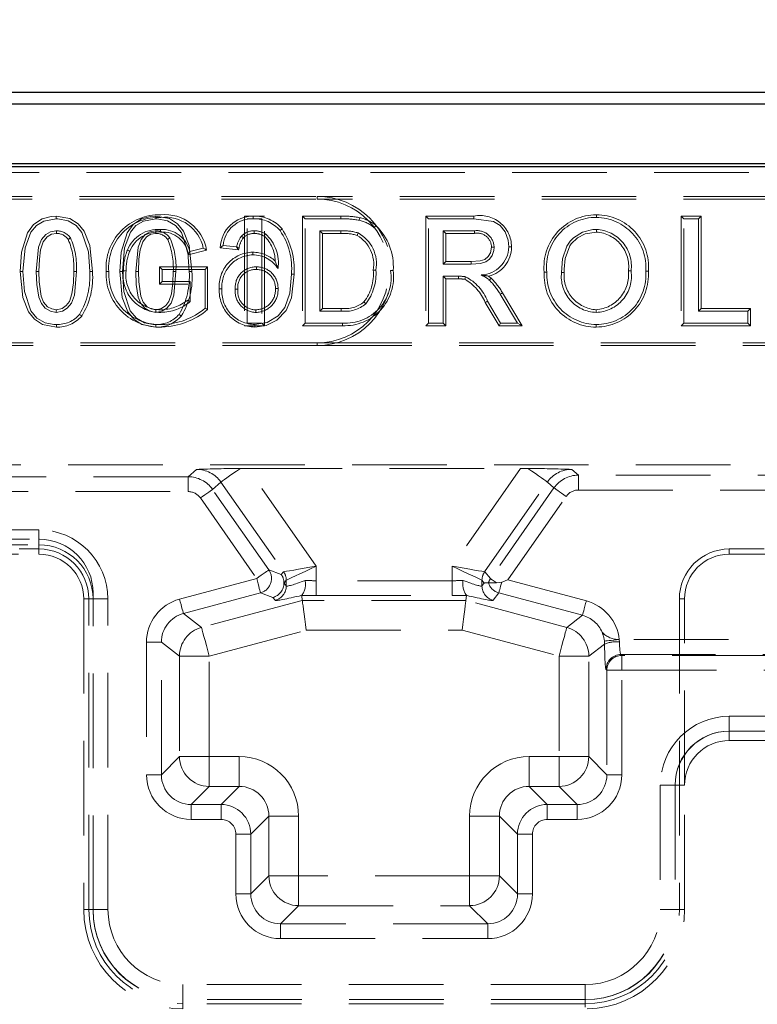
# Model space of a CAD drawing. Units: millimetres. Extents: x 0 to 507, y -3 to 297.
# Drawn here: x 161 to 171, y 244 to 257 of the extents above; entities that cross this region are included whole.
import ezdxf

# ---------------------------------------------------------------- set-up
doc = ezdxf.new("R2010")
doc.units = ezdxf.units.MM
doc.linetypes.add('HIDDEN', pattern=[1.905, 1.27, -0.635])
doc.layers.add('FORMAT', color=7, linetype='Continuous')
doc.styles.add('SLDTEXTSTYLE2', font='TXT', dxfattribs={"width": 0.75})
doc.dimstyles.new('SLDDIMSTYLE1', dxfattribs={"dimtxt": 3.5, "dimasz": 4, "dimexe": 0, "dimexo": 0.0625, "dimgap": 0.875, "dimtad": 2, "dimlfac": 5, "dimrnd": 1e-09, "dimzin": 12, "dimdsep": 46, "dimtxsty": 'SLDTEXTSTYLE2', "dimsah": 1, "dimcen": 0.09, "dimadec": 0, "dimazin": 3, "dimtfac": 1, "dimtofl": 0, "dimtmove": 0, "dimatfit": 3, "dimfxl": 0, "dimfrac": 2, "dimtolj": 1, "dimtzin": 12, "dimarcsym": 0})

# ---------------------------------------------------------------- blocks, each defined once
blk = doc.blocks.new('_D_1')
at = {"layer": 'FORMAT'}
for p, q in [((51.968, 255.096), (51.968, 263.512)), ((251.968, 255.096), (251.968, 263.512)), ((51.968, 262.512), (251.968, 262.512))]:
    blk.add_line(p, q, dxfattribs=at)
for points in [[(51.968, 262.512), (55.968, 261.512), (55.968, 263.512)], [(251.968, 262.512), (247.968, 263.512), (247.968, 261.512)]]:
    blk.add_solid(points, dxfattribs=at)
at = {"layer": 'FORMAT', "insert": (145.534, 267.024, 0.02), "char_height": 3.5, "attachment_point": 1, "style": 'SLDTEXTSTYLE2'}
blk.add_mtext('1000', dxfattribs=at)

msp = doc.modelspace()

# ---------------------------------------------------------------- linework, layer by layer
at = {"color": 7, "linetype": 'Continuous', "lineweight": 30}
for p, q in [((152.1026, 256.0965), (251.8327, 256.0965)), ((152.2597, 255.9393), (251.6756, 255.9393)), ((51.9677, 255.0965), (251.9676, 255.0965)), ((152.2597, 255.1393), (251.6756, 255.1393))]:
    msp.add_line(p, q, dxfattribs=at)
at = {"color": 7, "linetype": 'HIDDEN', "lineweight": 0}
for p, q in [((159.9676, 255.0171), (171.9676, 255.0171)), ((157.9676, 254.6965), (164.9676, 254.6965)), ((174.9676, 254.6965), (164.9676, 254.6965)), ((164.9676, 254.6612), (164.9676, 254.6965)), ((157.9676, 254.6612), (164.9676, 254.6612)), ((174.9676, 254.6612), (164.9676, 254.6612)), ((163.9919, 254.4318), (163.9919, 252.9612)), ((164.2598, 254.4318), (163.9919, 254.4318)), ((164.1119, 254.4318), (164.1118, 254.3965)), ((164.2598, 252.9612), (164.2598, 254.4318)), ((164.7708, 254.4318), (164.8061, 254.3965)), ((165.2849, 254.4318), (164.7708, 254.4318)), ((164.7708, 254.4318), (164.7708, 252.9612)), ((166.4293, 254.4318), (166.4646, 254.3965)), ((167.0722, 254.4318), (166.4293, 254.4318)), ((166.4293, 254.4318), (166.4293, 252.9612)), ((168.7161, 254.4497), (168.7162, 254.4144)), ((169.8539, 254.4318), (169.8539, 252.9612)), ((169.8539, 254.4318), (169.8892, 254.3965)), ((170.1219, 254.4318), (169.8539, 254.4318)), ((170.1219, 254.4318), (170.0866, 254.3965)), ((170.1219, 253.1933), (170.1219, 254.4318)), ((164.0271, 252.9965), (164.0271, 254.3965)), ((164.0271, 254.3965), (164.2246, 254.3965)), ((164.2246, 254.3965), (164.2246, 252.9965)), ((164.8061, 254.3965), (165.2848, 254.3965)), ((164.8061, 252.9965), (164.8061, 254.3965)), ((166.4646, 254.3965), (167.072, 254.3965)), ((166.4646, 252.9965), (166.4646, 254.3965)), ((169.8892, 252.9965), (169.8892, 254.3965)), ((169.8892, 254.3965), (170.0866, 254.3965)), ((170.0866, 254.3965), (170.0866, 253.158)), ((162.9912, 254.139), (162.9622, 254.1188)), ((163.978, 254.1393), (163.9519, 254.1632)), ((164.2566, 254.1641), (164.2764, 254.1934)), ((164.4974, 254.2602), (164.4705, 254.2375)), ((165.2874, 254.235), (165.0035, 254.235)), ((165.0388, 254.1997), (165.0035, 254.235)), ((165.0035, 254.235), (165.0035, 253.158)), ((165.0388, 254.1997), (165.2871, 254.1997)), ((165.0388, 253.1933), (165.0388, 254.1997)), ((167.0793, 254.235), (166.662, 254.235)), ((166.662, 254.235), (166.662, 253.7862)), ((166.6973, 254.1997), (166.662, 254.235)), ((166.6973, 253.8215), (166.6973, 254.1997)), ((166.6973, 254.1997), (167.0792, 254.1997)), ((168.7173, 254.2176), (168.7173, 254.2529)), ((163.4405, 254.0019), (163.2599, 253.9565)), ((163.6673, 254.0061), (163.7076, 254.0375)), ((163.9139, 253.9814), (163.6673, 254.0061)), ((163.7076, 254.0375), (163.8871, 254.0196)), ((163.9139, 253.9814), (163.8871, 254.0196)), ((163.9213, 254.011), (163.8871, 254.0196)), ((163.2363, 253.9141), (163.4843, 253.9765)), ((164.1035, 253.9472), (164.1034, 253.9119)), ((162.8539, 253.7497), (162.8892, 253.7144)), ((163.4988, 253.7497), (162.8539, 253.7497)), ((162.8539, 253.7497), (162.8539, 253.5176)), ((163.4988, 253.7497), (163.4635, 253.7144)), ((163.4988, 253.179), (163.4988, 253.7497)), ((164.153, 253.7151), (164.153, 253.7503)), ((164.404, 253.8297), (164.4435, 253.7273)), ((166.6973, 253.8215), (166.662, 253.7862)), ((166.662, 253.7862), (167.037, 253.7862)), ((167.0367, 253.8215), (166.6973, 253.8215)), ((162.8892, 253.5529), (162.8892, 253.7144)), ((162.8892, 253.7144), (163.4635, 253.7144)), ((163.4635, 253.7144), (163.4635, 253.1965)), ((164.6583, 253.6517), (164.623, 253.6519)), ((166.8642, 253.6247), (166.662, 253.6247)), ((166.662, 253.6247), (166.662, 252.9965)), ((166.6973, 253.5894), (166.662, 253.6247)), ((166.8642, 253.5894), (166.8642, 253.6247)), ((168.016, 253.6781), (168.0512, 253.678)), ((168.2839, 253.6757), (168.2487, 253.6757)), ((169.1467, 253.6958), (169.182, 253.6956)), ((169.4147, 253.6943), (169.3794, 253.6942)), ((162.8539, 253.5176), (162.8892, 253.5529)), ((162.8539, 253.5176), (163.2308, 253.5176)), ((163.2661, 253.5529), (162.8892, 253.5529)), ((163.2661, 253.2876), (163.2661, 253.5529)), ((166.6973, 252.9612), (166.6973, 253.5894)), ((166.6973, 253.5894), (166.8642, 253.5894)), ((163.6544, 253.4574), (163.6897, 253.4575)), ((163.9044, 253.4519), (163.8692, 253.4519)), ((164.4083, 253.4614), (164.4435, 253.4612)), ((167.4265, 253.3829), (167.6562, 252.9965)), ((167.7182, 252.9612), (167.4568, 253.4011)), ((167.2252, 253.274), (167.4097, 252.9612)), ((167.4299, 252.9965), (167.2554, 253.2921)), ((164.1459, 253.1754), (164.146, 253.1401)), ((165.0388, 253.1933), (165.0035, 253.158)), ((165.0035, 253.158), (165.2921, 253.158)), ((165.2919, 253.1933), (165.0388, 253.1933)), ((168.7145, 253.1754), (168.7145, 253.1401)), ((170.1219, 253.1933), (170.0866, 253.158)), ((170.0866, 253.158), (170.7507, 253.158)), ((170.786, 253.1933), (170.1219, 253.1933)), ((170.786, 253.1933), (170.7507, 253.158)), ((170.7507, 253.158), (170.7507, 252.9965)), ((170.786, 252.9612), (170.786, 253.1933)), ((163.9919, 252.9612), (164.2598, 252.9612)), ((164.2246, 252.9965), (164.0271, 252.9965)), ((164.1325, 252.9433), (164.1322, 252.9785)), ((164.2598, 252.9612), (164.2246, 252.9965)), ((164.7708, 252.9612), (164.8061, 252.9965)), ((164.7708, 252.9612), (165.3077, 252.9612)), ((165.3075, 252.9965), (164.8061, 252.9965)), ((166.4293, 252.9612), (166.4646, 252.9965)), ((166.4293, 252.9612), (166.6973, 252.9612)), ((166.662, 252.9965), (166.4646, 252.9965)), ((166.6973, 252.9612), (166.662, 252.9965)), ((167.4097, 252.9612), (167.4299, 252.9965)), ((167.4097, 252.9612), (167.7182, 252.9612)), ((167.6562, 252.9965), (167.4299, 252.9965)), ((167.7182, 252.9612), (167.6562, 252.9965)), ((168.7154, 252.9433), (168.7153, 252.9785)), ((169.8539, 252.9612), (169.8892, 252.9965)), ((169.8539, 252.9612), (170.786, 252.9612)), ((170.7507, 252.9965), (169.8892, 252.9965)), ((170.786, 252.9612), (170.7507, 252.9965)), ((164.9676, 252.7318), (157.9676, 252.7318)), ((164.9676, 252.6965), (157.9676, 252.6965)), ((164.9676, 252.7318), (174.9676, 252.7318)), ((164.9676, 252.7318), (164.9676, 252.6965)), ((164.9676, 252.6965), (174.9676, 252.6965)), ((152.1026, 251.0965), (178.7676, 251.0965)), ((163.3484, 251.0341), (163.2369, 250.9356)), ((164.9539, 249.7356), (164.0352, 251.0476)), ((164.0352, 251.0476), (167.7001, 251.0476)), ((167.7001, 251.0476), (166.7814, 249.7356)), ((168.4747, 250.9566), (168.3869, 251.0341)), ((163.2369, 250.9356), (152.1936, 250.9356)), ((163.2369, 250.7357), (163.2369, 250.9356)), ((163.2369, 250.7357), (163.2369, 250.9356)), ((163.5642, 250.7651), (163.6762, 250.864)), ((163.6762, 250.864), (164.5183, 249.6612)), ((167.2169, 249.6612), (168.0591, 250.864)), ((168.0591, 250.864), (168.1473, 250.786)), ((172.1522, 250.9566), (168.4747, 250.9566)), ((168.4747, 250.9566), (168.4747, 250.7567)), ((168.4747, 250.9566), (168.4747, 250.7567)), ((152.2003, 250.7357), (163.2369, 250.7357)), ((164.3203, 249.6853), (163.5642, 250.7651)), ((168.1473, 250.786), (167.295, 249.5687)), ((168.4747, 250.7567), (172.1522, 250.7567)), ((163.4006, 250.6505), (164.1567, 249.5708)), ((167.5271, 249.552), (168.3109, 250.6715)), ((161.2349, 250.2223), (152.2003, 250.2223)), ((161.2349, 250.0224), (161.2349, 250.2223)), ((161.2349, 250.0224), (161.2349, 250.2223)), ((142.6944, 250.0965), (161.2409, 250.0965)), ((152.1936, 250.0224), (161.2349, 250.0224)), ((160.9676, 249.9663), (161.2349, 249.9663)), ((161.2349, 250.0224), (161.2349, 249.8965)), ((161.2349, 249.9663), (161.2349, 249.8965)), ((170.5003, 249.9663), (170.5003, 249.8965)), ((170.5003, 249.9663), (170.9676, 249.9663)), ((152.0676, 249.8965), (161.2349, 249.8965)), ((170.5003, 249.8965), (176.9003, 249.8965)), ((164.4873, 249.6245), (164.3203, 249.6853)), ((164.5179, 249.6609), (164.4873, 249.6245)), ((164.9539, 249.5411), (164.9539, 249.7356)), ((166.7814, 249.7356), (166.7814, 249.5411)), ((167.295, 249.5687), (167.2174, 249.6609)), ((164.1567, 249.5708), (163.1219, 249.2935)), ((164.5236, 249.51), (164.5542, 249.5463)), ((164.5542, 249.5463), (164.5542, 249.4706)), ((164.9539, 249.5411), (164.9539, 249.3414)), ((166.7814, 249.5411), (164.9539, 249.5411)), ((164.9539, 249.5411), (164.9539, 249.3414)), ((166.7814, 249.5411), (166.7814, 249.3414)), ((166.7814, 249.5411), (166.7814, 249.3414)), ((167.1811, 249.5463), (167.2117, 249.51)), ((167.1811, 249.4706), (167.1811, 249.5463)), ((167.2674, 249.5123), (167.2674, 249.5123)), ((167.2674, 249.5123), (167.3756, 249.5123)), ((168.5819, 249.2694), (167.5271, 249.552)), ((164.5236, 249.51), (164.5234, 249.51)), ((164.5542, 249.4706), (164.5236, 249.51)), ((167.2117, 249.51), (167.1811, 249.4706)), ((161.9609, 249.2965), (161.8349, 249.2965)), ((161.9048, 249.2965), (161.8349, 249.2965)), ((161.8349, 249.2965), (161.8349, 245.1289)), ((161.9048, 245.1289), (161.9048, 249.2965)), ((161.9609, 245.1221), (161.9609, 249.3765)), ((161.9609, 249.2965), (162.1608, 249.2965)), ((161.9609, 249.2965), (162.1608, 249.2965)), ((162.1608, 245.1289), (162.1608, 249.2965)), ((163.1736, 249.1006), (164.2084, 249.3778)), ((164.7694, 249.2769), (163.4164, 248.9143)), ((164.2084, 249.3778), (164.3754, 249.3171)), ((164.3754, 249.3171), (164.406, 249.2777)), ((164.7639, 249.345), (164.7607, 249.3431)), ((164.7694, 249.2769), (164.7607, 249.3431)), ((166.9659, 249.2769), (164.7694, 249.2769)), ((164.9539, 249.3414), (166.7814, 249.3414)), ((166.9659, 249.2769), (166.9746, 249.3431)), ((168.3189, 248.9143), (166.9659, 249.2769)), ((166.9746, 249.3431), (166.9714, 249.345)), ((167.3293, 249.2777), (167.4069, 249.3774)), ((167.4069, 249.3774), (168.5302, 249.0765)), ((169.8305, 249.2965), (169.9003, 249.2965)), ((169.8305, 249.2965), (169.8305, 245.1289)), ((169.9003, 246.7962), (169.9003, 249.2965)), ((163.4164, 248.9143), (163.1736, 249.1006)), ((168.5302, 249.0765), (168.3189, 248.9143)), ((163.5197, 248.5285), (164.822, 248.8774)), ((164.822, 248.8774), (166.9133, 248.8774)), ((166.9133, 248.8774), (168.2155, 248.5285)), ((168.8243, 248.7303), (168.8265, 248.6908)), ((169.0262, 248.7204), (169.023, 248.7501)), ((172.3937, 248.7501), (169.023, 248.7501)), ((162.6779, 248.7147), (162.6779, 246.9383)), ((162.6779, 248.7147), (162.8776, 248.7147)), ((162.6779, 248.7147), (162.8776, 248.7147)), ((162.8776, 246.9383), (162.8776, 248.7147)), ((162.8776, 248.7147), (163.1203, 248.5285)), ((168.615, 248.5285), (168.8265, 248.6908)), ((163.1203, 248.5285), (163.1203, 247.181)), ((163.1203, 248.5285), (163.5197, 248.5285)), ((163.1203, 248.5285), (163.5197, 248.5285)), ((163.5197, 247.181), (163.5197, 248.5285)), ((168.2155, 248.5285), (168.2155, 247.181)), ((168.2155, 248.5285), (168.615, 248.5285)), ((168.2155, 248.5285), (168.615, 248.5285)), ((168.615, 247.181), (168.615, 248.5285)), ((169.0574, 248.5388), (169.0459, 248.5504)), ((169.0459, 248.5504), (172.3937, 248.5504)), ((169.0574, 248.3391), (169.0574, 248.5388)), ((174.8155, 248.5388), (169.0574, 248.5388)), ((169.0574, 248.3391), (169.0574, 248.5388)), ((168.8461, 248.3507), (168.8577, 248.3391)), ((168.8577, 248.3391), (168.8577, 246.9383)), ((169.0574, 248.3391), (168.8577, 248.3391)), ((169.0574, 248.3391), (168.8577, 248.3391)), ((169.0574, 246.9383), (169.0574, 248.3391)), ((169.0574, 248.3391), (174.8155, 248.3391)), ((170.5003, 247.5221), (170.5003, 247.722)), ((174.9676, 247.722), (170.5003, 247.722)), ((170.5003, 247.5221), (170.5003, 247.722)), ((174.9744, 247.5221), (170.4944, 247.5221)), ((170.5003, 247.5221), (170.5003, 247.3962)), ((170.5003, 247.3962), (174.9676, 247.3962)), ((163.1203, 247.181), (162.8776, 246.9383)), ((163.1203, 247.181), (163.5197, 247.181)), ((163.1203, 247.181), (163.5197, 247.181)), ((163.5197, 246.7815), (163.5197, 247.181)), ((163.9208, 247.181), (163.5197, 247.181)), ((163.5197, 246.7815), (163.5197, 247.181)), ((163.9208, 246.7815), (163.9208, 247.181)), ((163.9208, 246.7815), (163.9208, 247.181)), ((167.8144, 247.181), (167.8144, 246.7815)), ((168.2155, 247.181), (167.8144, 247.181)), ((167.8144, 247.181), (167.8144, 246.7815)), ((168.2155, 247.181), (168.615, 247.181)), ((168.2155, 247.181), (168.2155, 246.7815)), ((168.2155, 247.181), (168.2155, 246.7815)), ((168.2155, 247.181), (168.615, 247.181)), ((168.8577, 246.9383), (168.615, 247.181)), ((162.6779, 246.9383), (162.8776, 246.9383)), ((162.6779, 246.9383), (162.8776, 246.9383)), ((169.0574, 246.9383), (168.8577, 246.9383)), ((169.0574, 246.9383), (168.8577, 246.9383)), ((163.277, 246.5388), (163.5197, 246.7815)), ((163.5197, 246.7815), (163.9208, 246.7815)), ((163.9208, 246.7815), (163.6781, 246.5388)), ((168.0572, 246.5388), (167.8144, 246.7815)), ((167.8144, 246.7815), (168.2155, 246.7815)), ((168.2155, 246.7815), (168.4583, 246.5388)), ((169.7744, 246.7962), (169.5745, 246.7962)), ((169.5745, 246.7962), (169.5745, 245.1289)), ((169.7744, 246.7962), (169.5745, 246.7962)), ((169.7744, 246.8021), (169.7744, 245.1221)), ((169.7744, 246.7962), (169.9003, 246.7962)), ((169.9003, 245.1289), (169.9003, 246.7962)), ((163.6781, 246.5388), (163.277, 246.5388)), ((163.277, 246.3391), (163.277, 246.5388)), ((163.277, 246.3391), (163.277, 246.5388)), ((163.6781, 246.3391), (163.6781, 246.5388)), ((163.6781, 246.3391), (163.6781, 246.5388)), ((168.0572, 246.3391), (168.0572, 246.5388)), ((168.4583, 246.5388), (168.0572, 246.5388)), ((168.0572, 246.3391), (168.0572, 246.5388)), ((168.4583, 246.3391), (168.4583, 246.5388)), ((168.4583, 246.3391), (168.4583, 246.5388)), ((164.0776, 246.1394), (164.3203, 246.3821)), ((164.3203, 246.3821), (164.3203, 245.581)), ((164.3203, 246.3821), (164.7198, 246.3821)), ((164.3203, 246.3821), (164.7198, 246.3821)), ((164.7198, 245.581), (164.7198, 246.3821)), ((167.0155, 246.3821), (167.415, 246.3821)), ((167.0155, 246.3821), (167.0155, 245.581)), ((167.0155, 246.3821), (167.415, 246.3821)), ((167.415, 246.3821), (167.6577, 246.1394)), ((167.415, 245.581), (167.415, 246.3821)), ((163.277, 246.3391), (163.6781, 246.3391)), ((168.0572, 246.3391), (168.4583, 246.3391)), ((163.8778, 246.1394), (164.0776, 246.1394)), ((163.8778, 246.1394), (163.8778, 245.3383)), ((163.8778, 246.1394), (164.0776, 246.1394)), ((164.0776, 245.3383), (164.0776, 246.1394)), ((167.6577, 246.1394), (167.6577, 245.3383)), ((167.8574, 246.1394), (167.6577, 246.1394)), ((167.8574, 246.1394), (167.6577, 246.1394)), ((167.8574, 245.3383), (167.8574, 246.1394)), ((164.3203, 245.581), (164.0776, 245.3383)), ((164.3203, 245.581), (164.7198, 245.581)), ((164.3203, 245.581), (164.7198, 245.581)), ((164.7198, 245.581), (164.7198, 245.1815)), ((167.0155, 245.581), (164.7198, 245.581)), ((164.7198, 245.581), (164.7198, 245.1815)), ((167.0155, 245.581), (167.0155, 245.1815)), ((167.0155, 245.581), (167.415, 245.581)), ((167.0155, 245.581), (167.0155, 245.1815)), ((167.0155, 245.581), (167.415, 245.581)), ((167.6577, 245.3383), (167.415, 245.581)), ((163.8778, 245.3383), (164.0776, 245.3383)), ((163.8778, 245.3383), (164.0776, 245.3383)), ((167.8574, 245.3383), (167.6577, 245.3383)), ((167.8574, 245.3383), (167.6577, 245.3383)), ((164.477, 244.9388), (164.7198, 245.1815)), ((164.7198, 245.1815), (167.0155, 245.1815)), ((167.0155, 245.1815), (167.2583, 244.9388)), ((161.8349, 245.1289), (161.9609, 245.1289)), ((161.9048, 245.1289), (161.8349, 245.1289)), ((161.9609, 245.1289), (162.1608, 245.1289)), ((161.9609, 245.1289), (162.1608, 245.1289)), ((169.7744, 245.1289), (169.5745, 245.1289)), ((169.7744, 245.1289), (169.5745, 245.1289)), ((169.9003, 245.1289), (169.7744, 245.1289)), ((169.8305, 245.1289), (169.9003, 245.1289)), ((167.2583, 244.9388), (164.477, 244.9388)), ((164.477, 244.7391), (164.477, 244.9388)), ((164.477, 244.7391), (164.477, 244.9388)), ((167.2583, 244.7391), (167.2583, 244.9388)), ((167.2583, 244.7391), (167.2583, 244.9388)), ((164.477, 244.7391), (167.2583, 244.7391)), ((168.5676, 244.122), (163.1676, 244.122)), ((163.1676, 243.9221), (163.1676, 244.122)), ((163.1676, 243.9221), (163.1676, 244.122)), ((168.5676, 243.9221), (168.5676, 244.122)), ((168.5676, 243.9221), (168.5676, 244.122)), ((168.5744, 243.9221), (163.1609, 243.9221)), ((163.1676, 243.7962), (163.1676, 243.9221)), ((163.1676, 243.866), (163.1676, 243.7962)), ((168.5676, 243.866), (163.1676, 243.866)), ((168.5676, 243.8187), (168.5676, 243.9221)), ((168.5676, 243.866), (168.5676, 243.8187))]:
    msp.add_line(p, q, dxfattribs=at)
at = {"color": 7, "linetype": 'HIDDEN', "lineweight": 0, "flags": 128}
for points in [[(160.9837, 253.6869), (161.0006, 253.9492), (161.0827, 254.2076), (161.1615, 254.318), (161.2753, 254.3934), (161.3985, 254.4275), (161.4674, 254.4318)], [(161.4674, 254.4318), (161.4675, 254.4237), (161.4675, 254.412), (161.4676, 254.3965)], [(161.4674, 254.4318), (161.6507, 254.3984), (161.7592, 254.33), (161.8403, 254.231), (161.9169, 254.0374), (161.9516, 253.6869)], [(162.319, 253.6869), (162.336, 253.9492), (162.4181, 254.2076), (162.4969, 254.318), (162.6107, 254.3934), (162.7339, 254.4275), (162.8028, 254.4318)], [(162.8028, 254.4318), (162.9861, 254.3984), (163.0946, 254.33), (163.1757, 254.231), (163.2522, 254.0374), (163.287, 253.6869)], [(162.8028, 254.4318), (162.8028, 254.4237), (162.8029, 254.412), (162.803, 254.3965)], [(165.2849, 254.4318), (165.2849, 254.4236), (165.2849, 254.412), (165.2848, 254.3965)], [(165.5405, 254.4106), (165.5367, 254.3952), (165.5322, 254.3763)], [(167.0722, 254.4318), (167.0721, 254.4159), (167.072, 254.3965)], [(161.4676, 254.3965), (161.3014, 254.3661), (161.2014, 254.3066), (161.1275, 254.2161), (161.0481, 254.0074), (161.0189, 253.687)], [(161.9164, 253.687), (161.8974, 253.9549), (161.8104, 254.2124), (161.7319, 254.3071), (161.6256, 254.3704), (161.4857, 254.3961), (161.4676, 254.3965)], [(162.803, 254.3965), (162.6368, 254.3661), (162.5368, 254.3066), (162.4629, 254.2161), (162.3835, 254.0074), (162.3543, 253.687)], [(163.2517, 253.687), (163.2328, 253.9549), (163.1458, 254.2124), (163.0672, 254.3071), (162.9609, 254.3704), (162.8211, 254.3961), (162.803, 254.3965)], [(165.7584, 254.3033), (165.7482, 254.2911), (165.7358, 254.2762)], [(167.072, 254.3965), (167.334, 254.3616), (167.4258, 254.3047), (167.4911, 254.2193), (167.5322, 254.1097), (167.5415, 254.019)], [(161.1984, 253.6875), (161.2285, 254.0164), (161.2691, 254.1191), (161.3261, 254.1843), (161.389, 254.2211), (161.4606, 254.2346), (161.4696, 254.235)], [(161.4697, 254.1997), (161.4029, 254.1886), (161.3435, 254.1528), (161.2917, 254.0879), (161.2566, 253.981), (161.2396, 253.8536), (161.2337, 253.6875)], [(161.4697, 254.1997), (161.4697, 254.2083), (161.4696, 254.2216), (161.4696, 254.235)], [(161.6268, 254.1188), (161.6339, 254.1238), (161.6449, 254.1314), (161.6558, 254.139)], [(162.5338, 253.6875), (162.5639, 254.0164), (162.6045, 254.1191), (162.6614, 254.1843), (162.7244, 254.2211), (162.796, 254.2346), (162.805, 254.235)], [(162.8051, 254.1997), (162.7383, 254.1886), (162.6789, 254.1528), (162.6271, 254.0879), (162.5919, 253.981), (162.575, 253.8536), (162.5691, 253.6875)], [(162.8051, 254.1997), (162.8051, 254.2083), (162.805, 254.2216), (162.805, 254.235)], [(162.8659, 254.2176), (162.8659, 254.2335), (162.8659, 254.2529)], [(164.1234, 254.1997), (164.1234, 254.2006), (164.1235, 254.235)], [(165.2871, 254.1997), (165.2872, 254.2131), (165.2874, 254.235)], [(165.5056, 254.1733), (165.5106, 254.1857), (165.5187, 254.2061)], [(167.0792, 254.1997), (167.0792, 254.2087), (167.0792, 254.2218), (167.0793, 254.235)], [(168.7173, 254.2529), (168.7151, 254.2529), (168.7063, 254.2527), (168.671, 254.251), (168.532, 254.2171), (168.4105, 254.1414), (168.3644, 254.0961), (168.3541, 254.0837), (168.3191, 254.0291), (168.2632, 253.8592), (168.2487, 253.6757)], [(168.2839, 253.6757), (168.284, 253.6774), (168.2841, 253.6862), (168.2849, 253.7215), (168.2997, 253.8624), (168.3621, 254.0334), (168.3798, 254.0593), (168.4648, 254.1389), (168.5674, 254.1929), (168.7173, 254.2176)], [(163.4843, 253.9765), (163.4646, 253.988), (163.4405, 254.0019)], [(163.9213, 254.011), (163.9198, 254.0049), (163.9139, 253.9814)], [(167.3088, 254.0148), (167.2942, 253.9377), (167.2655, 253.888), (167.2205, 253.8515), (167.1582, 253.831), (167.0367, 253.8215)], [(167.037, 253.7862), (167.1611, 253.7957), (167.2326, 253.8181), (167.2828, 253.8544), (167.3184, 253.9052), (167.3403, 253.971), (167.3441, 254.0148)], [(167.3088, 254.0148), (167.3246, 254.0148), (167.3441, 254.0148)], [(167.5768, 254.0192), (167.5609, 254.0191), (167.5415, 254.019)], [(162.4536, 253.9632), (162.446, 253.9662), (162.4352, 253.9706), (162.4208, 253.9764)], [(163.2363, 253.9141), (163.2469, 253.9332), (163.2599, 253.9565)], [(167.0367, 253.8215), (167.0368, 253.8056), (167.037, 253.7862)], [(160.9837, 253.6869), (160.9918, 253.6869), (161.0034, 253.6869), (161.0189, 253.687)], [(161.4679, 252.9433), (161.2803, 252.9785), (161.1728, 253.0475), (161.0929, 253.1468), (161.0175, 253.3408), (160.9837, 253.6869)], [(161.0189, 253.687), (161.0381, 253.419), (161.1251, 253.1617), (161.2062, 253.065), (161.3165, 253.0022), (161.4326, 252.9796), (161.4676, 252.9785)], [(161.2337, 253.6875), (161.2252, 253.6875), (161.2133, 253.6875), (161.1984, 253.6875)], [(161.4676, 253.1401), (161.3871, 253.1551), (161.3183, 253.1981), (161.2678, 253.2574), (161.2323, 253.343), (161.2048, 253.5123), (161.1984, 253.6875)], [(161.2337, 253.6875), (161.2374, 253.5499), (161.2653, 253.3562), (161.2958, 253.2792), (161.3512, 253.2164), (161.4054, 253.1858), (161.4677, 253.1754)], [(161.7369, 253.6875), (161.7106, 253.3725), (161.6721, 253.2646), (161.6136, 253.1951), (161.5494, 253.1553), (161.4676, 253.1401)], [(161.4677, 253.1754), (161.5446, 253.1916), (161.6012, 253.2315), (161.6432, 253.2852), (161.6779, 253.3882), (161.697, 253.5364), (161.7016, 253.6874)], [(161.7016, 253.6874), (161.7118, 253.6875), (161.7243, 253.6875), (161.7369, 253.6875)], [(161.9516, 253.6869), (161.9435, 253.6869), (161.9319, 253.6869), (161.9164, 253.687)], [(162.136, 253.6898), (162.1441, 253.6898), (162.1557, 253.6898), (162.1712, 253.6898)], [(162.319, 253.6869), (162.3272, 253.6869), (162.3388, 253.6869), (162.3543, 253.687)], [(162.8033, 252.9433), (162.6157, 252.9785), (162.5081, 253.0475), (162.4283, 253.1468), (162.3529, 253.3408), (162.319, 253.6869)], [(162.3543, 253.687), (162.3735, 253.419), (162.4605, 253.1617), (162.5416, 253.065), (162.6519, 253.0022), (162.768, 252.9796), (162.803, 252.9785)], [(162.4039, 253.6967), (162.3958, 253.6968), (162.3842, 253.6969), (162.3687, 253.6971)], [(162.5691, 253.6875), (162.5606, 253.6875), (162.5487, 253.6875), (162.5338, 253.6875)], [(162.803, 253.1401), (162.7225, 253.1551), (162.6537, 253.1981), (162.6032, 253.2574), (162.5677, 253.343), (162.5402, 253.5123), (162.5338, 253.6875)], [(162.5691, 253.6875), (162.5728, 253.5499), (162.6007, 253.3562), (162.6312, 253.2792), (162.6866, 253.2164), (162.7408, 253.1858), (162.803, 253.1754)], [(163.0723, 253.6875), (163.0459, 253.3725), (163.0075, 253.2646), (162.949, 253.1951), (162.8848, 253.1553), (162.803, 253.1401)], [(162.803, 253.1754), (162.88, 253.1916), (162.9365, 253.2315), (162.9786, 253.2852), (163.0133, 253.3882), (163.0324, 253.5364), (163.037, 253.6874)], [(163.037, 253.6874), (163.0471, 253.6875), (163.0597, 253.6875), (163.0723, 253.6875)], [(163.287, 253.6869), (163.2789, 253.6869), (163.2673, 253.6869), (163.2517, 253.687)], [(164.1322, 252.9785), (164.2987, 253.0057), (164.445, 253.0932), (164.5364, 253.2081), (164.6015, 253.3992), (164.623, 253.6519)], [(164.6583, 253.6517), (164.6228, 253.3334), (164.5531, 253.1669), (164.4282, 253.0342), (164.2832, 252.9637), (164.1325, 252.9433)], [(165.7221, 253.7072), (165.738, 253.7072), (165.7574, 253.7071)], [(165.9901, 253.704), (165.982, 253.704), (165.9703, 253.704), (165.9548, 253.7041)], [(166.953, 253.5839), (166.9569, 253.5994), (166.9615, 253.6182)], [(167.3028, 253.5997), (167.2739, 253.6231), (167.2685, 253.627)], [(167.3028, 253.5997), (167.2964, 253.5927), (167.2877, 253.5832), (167.279, 253.5737)], [(167.4568, 253.4011), (167.4431, 253.3929), (167.4265, 253.3829)], [(163.2308, 253.3039), (163.2467, 253.2965), (163.2661, 253.2876)], [(165.5972, 253.2814), (165.605, 253.274), (165.6139, 253.2655), (165.6228, 253.257)], [(167.2252, 253.274), (167.2321, 253.2782), (167.2421, 253.2841), (167.2554, 253.2921)], [(161.4677, 253.1754), (161.4676, 253.1595), (161.4676, 253.1401)], [(161.8081, 253.0916), (161.7956, 253.1014), (161.7803, 253.1134)], [(162.803, 253.1754), (162.803, 253.1595), (162.803, 253.1401)], [(163.1435, 253.0916), (163.131, 253.1014), (163.1157, 253.1134)], [(163.4988, 253.179), (163.4829, 253.1868), (163.4635, 253.1965)], [(165.2919, 253.1933), (165.2919, 253.1825), (165.292, 253.1703), (165.2921, 253.158)], [(161.4679, 252.9433), (161.4678, 252.9514), (161.4677, 252.963), (161.4676, 252.9785)], [(162.8033, 252.9433), (162.8032, 252.9514), (162.8031, 252.963), (162.803, 252.9785)], [(163.938, 251.0473), (163.8863, 251.0111), (163.8377, 250.9771), (163.7936, 250.9462), (163.7551, 250.9193), (163.7234, 250.8971), (163.6993, 250.8802), (163.6834, 250.869), (163.6762, 250.864)], [(163.938, 251.0473), (163.8863, 251.0111), (163.8377, 250.9771), (163.7936, 250.9462), (163.7551, 250.9193), (163.7234, 250.8971), (163.6993, 250.8802), (163.6834, 250.869), (163.6762, 250.864)], [(168.0591, 250.864), (168.0519, 250.869), (168.036, 250.8802), (168.0119, 250.8971), (167.9801, 250.9193), (167.9417, 250.9462), (167.8976, 250.9771), (167.849, 251.0111), (167.7973, 251.0473)], [(168.0591, 250.864), (168.0519, 250.869), (168.036, 250.8802), (168.0119, 250.8971), (167.9801, 250.9193), (167.9417, 250.9462), (167.8976, 250.9771), (167.849, 251.0111), (167.7973, 251.0473)], [(163.4006, 250.6505), (163.4315, 250.6722), (163.4613, 250.693), (163.489, 250.7124), (163.5134, 250.7295), (163.5338, 250.7438), (163.5494, 250.7547), (163.5597, 250.7619), (163.5642, 250.7651)], [(163.4006, 250.6505), (163.4315, 250.6722), (163.4613, 250.693), (163.489, 250.7124), (163.5134, 250.7295), (163.5338, 250.7438), (163.5494, 250.7547), (163.5597, 250.7619), (163.5642, 250.7651)], [(168.1473, 250.786), (168.1519, 250.7829), (168.1621, 250.7757), (168.1778, 250.7647), (168.1982, 250.7505), (168.2226, 250.7333), (168.2502, 250.714), (168.28, 250.6931), (168.3109, 250.6715)], [(168.1473, 250.786), (168.1519, 250.7829), (168.1621, 250.7757), (168.1778, 250.7647), (168.1982, 250.7505), (168.2226, 250.7333), (168.2502, 250.714), (168.28, 250.6931), (168.3109, 250.6715)], [(164.3203, 249.6853), (164.3157, 249.6821), (164.3055, 249.6749), (164.2899, 249.664), (164.2695, 249.6497), (164.245, 249.6326), (164.2174, 249.6133), (164.1876, 249.5924), (164.1567, 249.5708)], [(164.3203, 249.6853), (164.3157, 249.6821), (164.3055, 249.6749), (164.2899, 249.664), (164.2695, 249.6497), (164.245, 249.6326), (164.2174, 249.6133), (164.1876, 249.5924), (164.1567, 249.5708)], [(164.9539, 249.7356), (164.8716, 249.7215), (164.7923, 249.708), (164.7188, 249.6954), (164.6537, 249.6843), (164.5994, 249.675), (164.5578, 249.6679), (164.5305, 249.6633), (164.5183, 249.6612)], [(164.9539, 249.7356), (164.8716, 249.7215), (164.7923, 249.708), (164.7188, 249.6954), (164.6537, 249.6843), (164.5994, 249.675), (164.5578, 249.6679), (164.5305, 249.6633), (164.5183, 249.6612)], [(164.5545, 249.5466), (164.5656, 249.5519), (164.5907, 249.5638), (164.6288, 249.5818), (164.6786, 249.6053), (164.7383, 249.6336), (164.8057, 249.6655), (164.8784, 249.6999), (164.9539, 249.7356)], [(164.5545, 249.5466), (164.5656, 249.5519), (164.5907, 249.5638), (164.6288, 249.5818), (164.6786, 249.6053), (164.7383, 249.6336), (164.8057, 249.6655), (164.8784, 249.6999), (164.9539, 249.7356)], [(166.7814, 249.7356), (166.8568, 249.6999), (166.9296, 249.6655), (166.997, 249.6336), (167.0567, 249.6053), (167.1065, 249.5818), (167.1446, 249.5638), (167.1697, 249.5519), (167.1808, 249.5466)], [(167.2169, 249.6612), (167.2048, 249.6633), (167.1775, 249.6679), (167.1359, 249.675), (167.0816, 249.6843), (167.0165, 249.6954), (166.943, 249.708), (166.8637, 249.7215), (166.7814, 249.7356)], [(166.7814, 249.7356), (166.8568, 249.6999), (166.9296, 249.6655), (166.997, 249.6336), (167.0567, 249.6053), (167.1065, 249.5818), (167.1446, 249.5638), (167.1697, 249.5519), (167.1808, 249.5466)], [(167.2169, 249.6612), (167.2048, 249.6633), (167.1775, 249.6679), (167.1359, 249.675), (167.0816, 249.6843), (167.0165, 249.6954), (166.943, 249.708), (166.8637, 249.7215), (166.7814, 249.7356)], [(164.1567, 249.5708), (164.1665, 249.5343), (164.1759, 249.4992), (164.1846, 249.4666), (164.1923, 249.4378), (164.1988, 249.4137), (164.2037, 249.3953), (164.207, 249.3832), (164.2084, 249.3778)], [(164.1567, 249.5708), (164.1665, 249.5343), (164.1759, 249.4992), (164.1846, 249.4666), (164.1923, 249.4378), (164.1988, 249.4137), (164.2037, 249.3953), (164.207, 249.3832), (164.2084, 249.3778)], [(167.3756, 249.5123), (167.3588, 249.524), (167.3436, 249.5347), (167.3301, 249.5441), (167.3185, 249.5522), (167.3091, 249.5588), (167.302, 249.5638), (167.2973, 249.5671), (167.295, 249.5687)], [(167.3756, 249.5123), (167.3588, 249.524), (167.3436, 249.5347), (167.3301, 249.5441), (167.3185, 249.5522), (167.3091, 249.5588), (167.302, 249.5638), (167.2973, 249.5671), (167.295, 249.5687)], [(167.3756, 249.5123), (167.4184, 249.5155), (167.4457, 249.5224)], [(167.4069, 249.3774), (167.4079, 249.3815), (167.4103, 249.3902), (167.4138, 249.4035), (167.4185, 249.4209), (167.4242, 249.4421), (167.4307, 249.4665), (167.438, 249.4935), (167.4457, 249.5224)], [(167.4069, 249.3774), (167.4079, 249.3815), (167.4103, 249.3902), (167.4138, 249.4035), (167.4185, 249.4209), (167.4242, 249.4421), (167.4307, 249.4665), (167.438, 249.4935), (167.4457, 249.5224)], [(167.4457, 249.5224), (167.4725, 249.5322), (167.4997, 249.542), (167.5271, 249.552)], [(163.1219, 249.2935), (163.1317, 249.2571), (163.1411, 249.2219), (163.1499, 249.1893), (163.1576, 249.1605), (163.164, 249.1365), (163.169, 249.1181), (163.1722, 249.106), (163.1736, 249.1006)], [(163.1219, 249.2935), (163.1317, 249.2571), (163.1411, 249.2219), (163.1499, 249.1893), (163.1576, 249.1605), (163.164, 249.1365), (163.169, 249.1181), (163.1722, 249.106), (163.1736, 249.1006)], [(164.7694, 249.2769), (164.7708, 249.2657), (164.7741, 249.2407), (164.7792, 249.2026), (164.7857, 249.1528), (164.7936, 249.0931), (164.8024, 249.0256), (164.812, 248.9529), (164.822, 248.8774)], [(166.9659, 249.2769), (166.9644, 249.2657), (166.9611, 249.2407), (166.9561, 249.2026), (166.9496, 249.1528), (166.9417, 249.0931), (166.9328, 249.0256), (166.9233, 248.9529), (166.9133, 248.8774)], [(168.5302, 249.0765), (168.5316, 249.0818), (168.5349, 249.0939), (168.5398, 249.1123), (168.5463, 249.1364), (168.554, 249.1652), (168.5627, 249.1978), (168.5721, 249.2329), (168.5819, 249.2694)], [(168.5302, 249.0765), (168.5316, 249.0818), (168.5349, 249.0939), (168.5398, 249.1123), (168.5463, 249.1364), (168.554, 249.1652), (168.5627, 249.1978), (168.5721, 249.2329), (168.5819, 249.2694)], [(163.4164, 248.9143), (163.4192, 248.9036), (163.4257, 248.8794), (163.4356, 248.8426), (163.4485, 248.7945), (163.4639, 248.7368), (163.4814, 248.6717), (163.5002, 248.6014), (163.5197, 248.5285)], [(163.4164, 248.9143), (163.4192, 248.9036), (163.4257, 248.8794), (163.4356, 248.8426), (163.4485, 248.7945), (163.4639, 248.7368), (163.4814, 248.6717), (163.5002, 248.6014), (163.5197, 248.5285)], [(168.2155, 248.5285), (168.2351, 248.6014), (168.2539, 248.6717), (168.2714, 248.7368), (168.2868, 248.7945), (168.2997, 248.8426), (168.3096, 248.8794), (168.316, 248.9036), (168.3189, 248.9143)], [(168.2155, 248.5285), (168.2351, 248.6014), (168.2539, 248.6717), (168.2714, 248.7368), (168.2868, 248.7945), (168.2997, 248.8426), (168.3096, 248.8794), (168.316, 248.9036), (168.3189, 248.9143)], [(169.023, 248.7501), (168.9856, 248.7464), (168.9495, 248.7428), (168.916, 248.7394), (168.8863, 248.7365), (168.8615, 248.734), (168.8425, 248.7321), (168.83, 248.7309), (168.8243, 248.7303)], [(169.023, 248.7501), (168.9856, 248.7464), (168.9495, 248.7428), (168.916, 248.7394), (168.8863, 248.7365), (168.8615, 248.734), (168.8425, 248.7321), (168.83, 248.7309), (168.8243, 248.7303)]]:
    msp.add_lwpolyline(points, dxfattribs=at)
at = {"color": 7, "linetype": 'HIDDEN', "lineweight": 0}
for centre, radius, start, end in [((164.9676, 253.6965), 1, 270, 90), ((164.9676, 253.6965), 0.9647, 270, 90), ((162.8479, 253.7365), 0.7135, 88.25389, 183.75901), ((162.8418, 253.7424), 0.6726, 87.63425, 184.48802), ((162.9269, 253.8924), 0.5251, 12.03021, 96.27346), ((162.9233, 253.8836), 0.5686, 9.4045, 95.41579), ((164.1108, 253.9879), 0.4439, 89.85348, 177.6472), ((164.1277, 253.9484), 0.4836, 40.14783, 91.87489), ((165.3198, 253.2998), 1.1325, 78.7631, 91.76502), ((165.4368, 253.9251), 0.4965, 49.61941, 77.94129), ((167.1568, 254.0204), 0.42, 359.82979, 101.62846), ((168.7166, 253.7458), 0.7039, 90.04556, 185.51709), ((168.7091, 253.7524), 0.6621, 89.38964, 186.45302), ((168.7178, 253.7505), 0.6992, 355.38585, 90.14011), ((168.7079, 253.7413), 0.6732, 355.99339, 89.29379), ((164.0968, 254.0064), 0.3904, 87.80104, 175.42667), ((164.1238, 253.9396), 0.4571, 40.67351, 91.50974), ((165.3081, 253.1567), 1.24, 79.59003, 91.07643), ((165.4338, 253.9191), 0.4677, 49.77595, 77.85359), ((165.224, 253.7522), 0.7676, 356.39676, 45.87779), ((161.4716, 254.01), 0.225, 35.00097, 90.4964), ((161.4721, 254.0112), 0.1885, 34.81333, 90.72235), ((160.8096, 253.7541), 0.9297, 355.89284, 24.46012), ((162.8326, 253.8101), 0.444, 85.69356, 158.01147), ((162.8347, 253.8068), 0.412, 85.65832, 157.69007), ((162.8069, 254.01), 0.225, 35.001, 90.49787), ((162.8075, 254.0112), 0.1885, 34.81675, 90.71894), ((162.8858, 253.8692), 0.3842, 13.12819, 92.96226), ((162.892, 253.8717), 0.3469, 7.02609, 94.30572), ((162.145, 253.7541), 0.9296, 355.89165, 24.45984), ((164.2559, 253.9396), 0.3774, 143.66891, 167.76358), ((164.2027, 253.9635), 0.2853, 141.95583, 170.41455), ((164.1194, 254.0038), 0.2312, 88.96849, 136.42992), ((164.1192, 254.0044), 0.1953, 88.7636, 136.3147), ((164.1256, 253.9408), 0.2588, 59.59476, 90.47095), ((164.1253, 253.9393), 0.2956, 59.2688, 90.34557), ((163.9517, 253.8299), 0.4523, 359.96868, 47.63011), ((163.9107, 253.7993), 0.5377, 352.30985, 47.14533), ((163.7417, 253.7349), 0.8852, 354.61739, 34.5886), ((163.6635, 253.7142), 0.9968, 356.40383, 33.21167), ((165.3206, 253.5584), 0.6421, 73.24949, 92.98304), ((165.3197, 253.5529), 0.6828, 73.05323, 92.71372), ((165.2718, 253.7813), 0.4564, 350.64768, 59.17852), ((165.2913, 253.7907), 0.4736, 349.83573, 61.29353), ((167.118, 254.0129), 0.1908, 0.56758, 101.73787), ((167.1137, 254.0071), 0.2305, 1.92658, 98.5823), ((168.6944, 253.7614), 0.492, 352.31605, 87.33456), ((168.6861, 253.7544), 0.4643, 352.75234, 86.15427), ((160.7344, 253.7419), 0.9687, 356.77367, 22.8939), ((162.0696, 253.7419), 0.9689, 356.77591, 22.89165), ((167.1519, 254.032), 0.3898, 272.68267, 358.09115), ((167.1802, 254.0136), 0.3966, 282.87528, 0.79673), ((163.1208, 253.7011), 0.7521, 158.53385, 180.31157), ((163.1039, 253.7043), 0.7, 158.28894, 180.61782), ((164.1099, 253.4905), 0.4567, 90.8064, 184.16081), ((164.1155, 253.4853), 0.4267, 91.63037, 183.73424), ((164.1061, 253.5112), 0.4007, 32.64516, 90.39863), ((164.1068, 253.5125), 0.4347, 46.85886, 90.4437), ((164.1431, 253.4756), 0.2749, 87.93811, 184.93172), ((164.161, 253.4679), 0.2826, 358.64476, 91.63205), ((160.9123, 253.6222), 1.0061, 329.62553, 3.69047), ((161.0025, 253.6008), 0.9531, 327.70698, 5.18286), ((162.851, 253.6582), 0.7158, 177.47352, 272.73213), ((162.8527, 253.6599), 0.6821, 177.4899, 272.71305), ((162.8582, 253.6336), 0.4936, 172.61345, 271.18809), ((162.8656, 253.6404), 0.465, 173.04554, 270.35877), ((162.2477, 253.6222), 1.0061, 329.62553, 3.69047), ((162.3379, 253.6007), 0.953, 327.70543, 5.18441), ((164.1402, 253.4782), 0.2372, 86.90293, 186.36683), ((164.1592, 253.4661), 0.2491, 358.91519, 91.44146), ((165.3492, 253.6083), 0.6132, 266.10823, 8.98866), ((165.3351, 253.6209), 0.6602, 267.626, 7.22903), ((165.1174, 253.6533), 0.6071, 322.22064, 5.08703), ((165.097, 253.6595), 0.6621, 322.56844, 4.13096), ((166.8793, 253.1155), 0.5094, 80.71453, 91.70073), ((166.6674, 253.0577), 0.633, 21.73207, 62.31314), ((166.9705, 253.2074), 0.4788, 49.8921, 65.35679), ((166.5253, 249.277), 4.413, 80.30373, 81.59706), ((168.7121, 253.6404), 0.6972, 176.90345, 270.27066), ((168.7209, 253.6488), 0.6703, 177.50727, 269.52377), ((168.7271, 253.6214), 0.4815, 173.52498, 268.49727), ((168.743, 253.6353), 0.4608, 174.96883, 266.45584), ((168.6763, 253.6468), 0.473, 274.63056, 5.94645), ((168.7013, 253.6256), 0.4857, 271.55033, 8.28871), ((168.719, 253.6411), 0.6626, 269.68712, 4.59639), ((168.7103, 253.6491), 0.7058, 270.41431, 3.67051), ((166.8745, 253.0346), 0.5549, 81.86204, 91.06259), ((166.6215, 253.0185), 0.6555, 22.94368, 59.61826), ((166.7232, 252.9913), 0.805, 29.11008, 46.33577), ((166.6913, 252.9668), 0.8801, 29.57223, 45.98982), ((164.145, 253.4343), 0.4911, 177.29862, 268.54092), ((164.135, 253.425), 0.4465, 175.81989, 269.64884), ((164.1532, 253.4252), 0.2852, 174.62791, 268.5562), ((164.1467, 253.4197), 0.2444, 172.42448, 269.81129), ((164.1423, 253.442), 0.2666, 270.76456, 4.16898), ((164.1419, 253.4423), 0.3022, 270.77391, 3.58813), ((162.8602, 253.7721), 0.632, 270.74625, 309.95793), ((162.8559, 253.7858), 0.6105, 271.17569, 307.88374), ((165.3414, 253.5949), 0.4046, 262.96868, 309.2186), ((165.346, 253.5797), 0.4251, 262.71742, 310.619), ((161.4833, 253.3721), 0.3939, 267.71944, 318.95069), ((161.4834, 253.3721), 0.4292, 267.93261, 319.17657), ((162.8187, 253.3721), 0.3938, 267.71844, 318.9517), ((162.8187, 253.3721), 0.4292, 267.93261, 319.17657), ((162.8699, 253.8955), 0.9171, 270.94045, 310.3356), ((162.8513, 253.9482), 1.0055, 271.93116, 310.09275), ((174.4947, 253.0301), 9.1872, 180.2096, 180.42954), ((164.11, 230.1914), 20.8567, 90.47241, 92.09262), ((167.6453, 231.0827), 19.9652, 87.87121, 89.56376), ((163.2366, 250.5356), 0.4, 35.0089, 89.96048), ((168.4749, 250.5566), 0.4, 90.03952, 144.9911), ((161.2349, 249.2965), 0.9258, 0, 90), ((161.2349, 249.2965), 0.9258, 0, 90), ((161.2409, 249.3765), 0.72, 0, 90), ((161.2349, 249.2965), 0.726, 0, 90), ((161.2349, 249.2965), 0.726, 0, 90), ((161.2349, 249.2965), 0.6698, 0, 90), ((170.5003, 249.2965), 0.6698, 90, 180), ((161.2349, 249.2965), 0.6, 360, 90), ((170.5003, 249.2965), 0.6, 90, 180), ((164.1555, 249.5712), 0.2004, 285.29302, 34.7068), ((164.3541, 249.546), 0.2001, 0.09382, 35.04754), ((164.3541, 249.5464), 0.2004, 0.05747, 34.94294), ((167.3811, 249.5465), 0.2003, 145.05297, 179.95204), ((167.3811, 249.546), 0.2, 144.94837, 179.91569), ((164.5618, 249.4934), 0.2507, 323.71005, 11.48742), ((167.1745, 249.4936), 0.2516, 168.60433, 216.19819), ((167.4588, 249.4538), 0.2001, 144.95459, 163.01715), ((167.4589, 249.5708), 0.2003, 197.00142, 254.93423), ((164.354, 249.4711), 0.2002, 285.05739, 359.88443), ((167.3813, 249.471), 0.2002, 180.11136, 254.94459), ((163.521, 248.5276), 0.4007, 105.13389, 179.86574), ((168.2143, 248.5276), 0.4007, 0.13215, 74.8671), ((169.0278, 249.0771), 0.327, 224.32991, 269.16139), ((168.4261, 248.6909), 0.4002, 5.65504, 23.20658), ((168.9838, 248.3185), 0.4041, 83.98037, 112.91314), ((169.0465, 248.35), 0.2004, 90.18314, 179.8175), ((169.0581, 248.3384), 0.2004, 90.18345, 179.81569), ((170.5003, 246.7962), 0.9258, 90, 180), ((170.5003, 246.7962), 0.9258, 90, 180), ((170.5003, 246.7962), 0.726, 90, 180), ((170.5003, 246.7962), 0.726, 90, 180), ((170.4944, 246.8021), 0.72, 90, 180), ((170.5003, 246.7962), 0.6, 90, 180), ((163.521, 247.1823), 0.4007, 180.184, 269.81611), ((168.2143, 247.1823), 0.4007, 270.1834, 359.81649), ((163.6776, 246.1388), 0.4, 0.07858, 89.92142), ((168.0577, 246.1388), 0.4, 90.07858, 179.92142), ((164.721, 245.5823), 0.4007, 180.1833, 269.81681), ((167.0143, 245.5823), 0.4007, 270.18368, 359.81621), ((163.1676, 245.1289), 1.3327, 180, 270), ((163.1676, 245.1289), 1.2629, 180, 270), ((163.1676, 245.1289), 1.2067, 180, 270), ((163.1676, 245.1289), 1.2067, 180, 270), ((163.1609, 245.1221), 1.2, 180, 270), ((163.1676, 245.1289), 1.0069, 180, 270), ((163.1676, 245.1289), 1.0069, 180, 270), ((168.5676, 245.1289), 1.0069, 270, 0), ((168.5676, 245.1289), 1.2067, 270, 0), ((168.5676, 245.1289), 1.2629, 270, 0), ((168.5676, 245.1289), 1.2067, 270, 0), ((168.5676, 245.1289), 1.0069, 270, 0), ((168.5744, 245.1221), 1.2, 270, 0), ((168.5676, 245.1289), 1.3327, 270.99633, 0)]:
    msp.add_arc(centre, radius, start, end, dxfattribs=at)
for centre, major_axis, ratio, start_param, end_param in [((163.3473, 250.6334), (0.301, 0.2659), 0.9958494, 6.170592, 7.1296786), ((164.045, 251.0336), (0.4884, -0.0003), 0.0285939, 1.5908398, 1.7916498), ((167.6903, 251.0336), (0.4884, 0.0003), 0.0285939, 1.3499428, 1.5507529), ((168.388, 250.6334), (0.301, -0.2659), 0.9958494, 2.2950993, 3.254186), ((163.2366, 250.5356), (-0.1501, -0.1326), 0.998612, 3.0289993, 3.988086), ((163.2366, 250.5356), (-0.1501, -0.1326), 0.998612, 3.0289993, 3.988086), ((168.4749, 250.5566), (-0.1501, 0.1326), 0.998612, 5.436692, 6.3957787), ((168.4749, 250.5566), (-0.1501, 0.1326), 0.998612, 5.436692, 6.3957787), ((165.1175, 248.8026), (-0.5994, 0.8585), 0.0300045, 6.2737677, 6.291221), ((166.6178, 248.8026), (0.5994, 0.8585), 0.0300045, 6.2751496, 6.2926029), ((164.3237, 249.51), (-0.0517, 0.1934), 0.9975322, 4.4519522, 5.0613642), ((164.9539, 248.6881), (-0.3994, 0.8586), 0.0244543, 0.0001545, 0.0176078), ((164.9539, 249.6325), (0.3998, 0.1616), 0.0700103, 3.1482067, 4.3093429), ((164.9539, 249.5726), (0.4, 0), 0.0786117, 4.3376354, 4.712389), ((166.7814, 249.5726), (0.4, 0), 0.0786117, 4.712389, 5.0871426), ((166.7814, 249.6325), (0.3998, -0.1616), 0.0700103, 5.1154351, 6.2765712), ((166.7814, 248.6881), (0.3994, 0.8586), 0.0244543, 6.2655775, 6.2830308), ((167.4116, 249.51), (0.2572, 0.005), 0.0237645, 2.1655619, 2.4605555), ((164.3237, 249.51), (0.1178, 0.1617), 0.9974122, 4.0340754, 5.3406166), ((163.2787, 248.7135), (0.477, -0.3661), 0.9978252, 2.4881454, 3.79504), ((163.2787, 248.7135), (0.477, -0.3661), 0.9978252, 2.4881454, 3.79504), ((165.0056, 249.4395), (0.5999, 0.1612), 0.0506127, 3.1629011, 4.2841435), ((164.9539, 249.3728), (0.6, 0), 0.0524078, 4.3844336, 4.712389), ((166.7814, 249.3728), (0.6, 0), 0.0524078, 4.712389, 5.0403444), ((166.7297, 249.4395), (0.5999, -0.1612), 0.0506127, 5.1406345, 6.2618769), ((168.4252, 248.6893), (-0.477, -0.3661), 0.9978252, 2.587402, 3.79504), ((168.4252, 248.6893), (-0.477, -0.3661), 0.9978252, 2.587402, 3.79504), ((163.2787, 248.7135), (0.3187, -0.2446), 0.9956623, 2.4881454, 3.79504), ((168.4252, 248.6893), (0.3187, 0.2446), 0.9956623, 6.0352945, 6.9366326), ((169.047, 248.7501), (0, 0.2), 0.1048156, 1.7196455, 3.0892328), ((168.8472, 248.7501), (0, 0.4), 0.0524078, 1.7196455, 3.0892328), ((163.9186, 246.3799), (-0.5672, -0.5672), 0.9972647, 2.357564, 3.9256213), ((163.9186, 246.3799), (-0.5672, -0.5672), 0.9972647, 2.357564, 3.9256213), ((167.8166, 246.3799), (0.5672, -0.5672), 0.9972647, 2.357564, 3.9256213), ((167.8166, 246.3799), (0.5672, -0.5672), 0.9972647, 2.357564, 3.9256213), ((163.2787, 246.9399), (0.4254, 0.4254), 0.9972647, 2.357564, 3.9256213), ((163.2787, 246.9399), (0.4254, 0.4254), 0.9972647, 2.357564, 3.9256213), ((163.2787, 246.9399), (0.2844, 0.2844), 0.994548, 2.357564, 3.9256213), ((168.4566, 246.9399), (0.2844, -0.2844), 0.994548, 5.4991567, 7.0672139), ((168.4566, 246.9399), (-0.4254, 0.4254), 0.9972647, 2.357564, 3.9256213), ((168.4566, 246.9399), (-0.2844, 0.2844), 0.994548, 2.357564, 3.9256213), ((168.4566, 246.9399), (-0.4254, 0.4254), 0.9972647, 2.357564, 3.9256213), ((163.9186, 246.3799), (0.2852, 0.2852), 0.9918461, 5.4991567, 7.0672139), ((167.8166, 246.3799), (0.2852, -0.2852), 0.9918461, 2.357564, 3.9256213), ((163.6776, 246.1388), (-0.1418, -0.1418), 0.9972647, 2.357564, 3.9256213), ((163.6776, 246.1388), (-0.1418, -0.1418), 0.9972647, 2.357564, 3.9256213), ((168.0577, 246.1388), (0.1418, -0.1418), 0.9972647, 2.357564, 3.9256213), ((168.0577, 246.1388), (0.1418, -0.1418), 0.9972647, 2.357564, 3.9256213), ((164.4787, 245.3399), (0.4254, 0.4254), 0.9972647, 2.357564, 3.9256213), ((164.4787, 245.3399), (0.4254, 0.4254), 0.9972647, 2.357564, 3.9256213), ((164.4787, 245.3399), (0.2844, 0.2844), 0.994548, 2.357564, 3.9256213), ((167.2566, 245.3399), (0.2844, -0.2844), 0.994548, 5.4991567, 7.0672139), ((167.2566, 245.3399), (-0.4254, 0.4254), 0.9972647, 2.357564, 3.9256213), ((167.2566, 245.3399), (-0.4254, 0.4254), 0.9972647, 2.357564, 3.9256213)]:
    msp.add_ellipse(centre, major_axis=major_axis, ratio=ratio, start_param=start_param, end_param=end_param, dxfattribs=at)

# ---------------------------------------------------------------- dimensions: what is measured, and where the dimension line sits
at = {"layer": 'FORMAT'}
dim = msp.add_linear_dim(base=(251.9676, 262.5119), p1=(51.9676, 255.0965), p2=(251.9676, 255.0965), dimstyle='SLDDIMSTYLE1', dxfattribs=at)
dim.commit()
dim.dimension.update_dxf_attribs({"geometry": '_D_1', "text_midpoint": (152.1283, 262.5119), "dimtype": 160})

doc.saveas('drawing.dxf')
